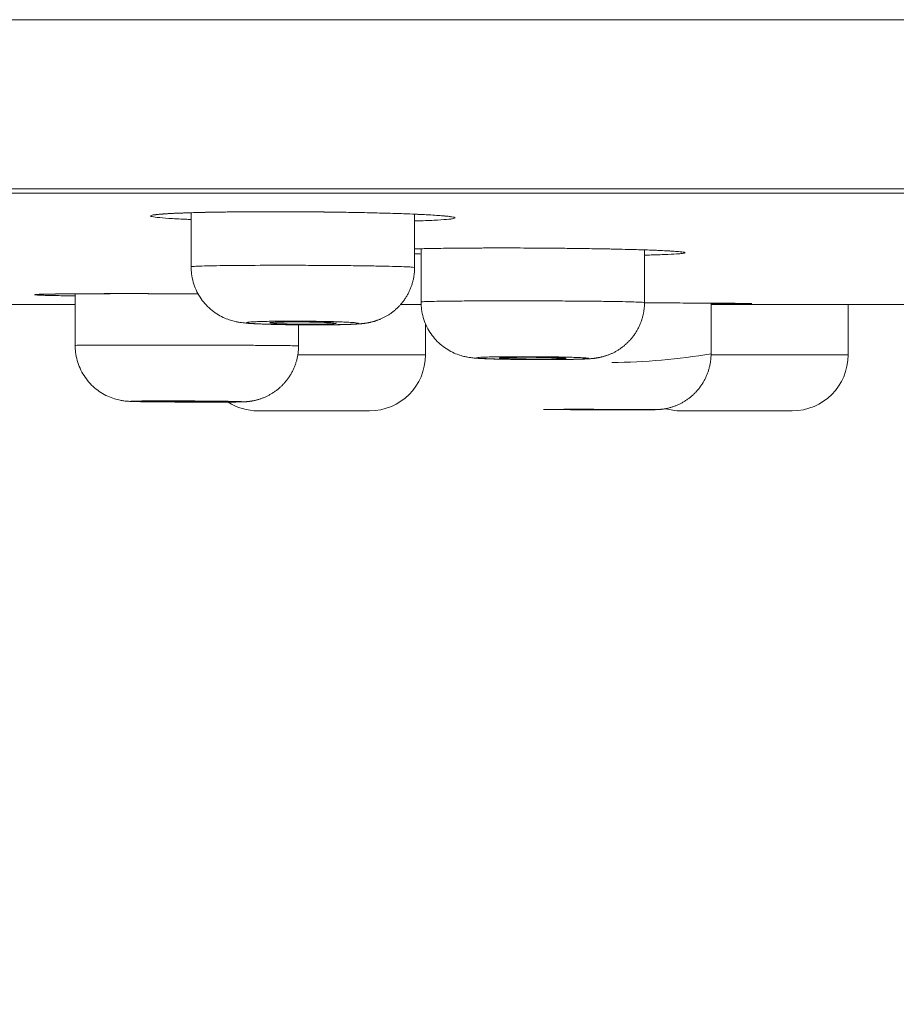
# Model space of a CAD drawing. Units: millimetres. Extents: x 0 to 2100, y 0 to 2970.
# Drawn here: x 1631 to 1647, y 1771 to 1788 of the extents above; entities that cross this region are included whole.
import ezdxf

# ---------------------------------------------------------------- set-up
doc = ezdxf.new("R2010")
doc.units = ezdxf.units.MM
doc.header["$LTSCALE"] = 5
doc.header["$PDMODE"] = 1
doc.header["$PDSIZE"] = -2
doc.layers.add('DIM', color=3, linetype='Continuous', lineweight=13)
doc.layers.add('MODEL', color=7, linetype='Continuous', lineweight=20)
doc.styles.add('ＭＳ ゴシック', font='msgothic.ttc', dxfattribs={"bigfont": 'ＭＳ ゴシック'})
doc.dimstyles.new('tfrom線あり', dxfattribs={"dimtxt": 24, "dimasz": 10, "dimexe": 0, "dimexo": 30, "dimgap": 20, "dimtad": 1, "dimdec": 0, "dimzin": 11, "dimdsep": 46, "dimtxsty": 'ＭＳ ゴシック', "dimblk": 'DOT', "dimcen": 0, "dimazin": 0, "dimtfac": 1, "dimtdec": 1, "dimtix": 1, "dimtofl": 0, "dimtmove": 0, "dimatfit": 0, "dimldrblk": 'DOT', "dimfxl": 1, "dimfrac": 2, "dimtolj": 1, "dimtzin": 11, "dimarcsym": 0})

# ---------------------------------------------------------------- blocks, each defined once
blk = doc.blocks.new('_DOT')
at = {"color": 0, "linetype": 'ByBlock', "lineweight": -2}
blk.add_line((-0.5, 0), (-1, 0), dxfattribs=at)
at = {"color": 0, "linetype": 'ByBlock', "lineweight": -2, "const_width": 0.5}
blk.add_lwpolyline([(-0.25, 0, 1), (0.25, 0, 1)], format="xyb", close=True, dxfattribs=at)
blk = doc.blocks.new('*D16')
at = {"layer": 'Defpoints', "color": 0, "transparency": 16777216}
for p in [(1508.705, 1785.184), (1818.705, 1785.184), (1818.705, 1557.08)]:
    blk.add_point(p, dxfattribs=at)
at = {"layer": 'DIM', "color": 0, "lineweight": -2, "transparency": 16777216}
for p, q in [((1508.705, 1755.184), (1508.705, 1557.08)), ((1818.705, 1755.184), (1818.705, 1557.08)), ((1518.705, 1557.08), (1808.705, 1557.08))]:
    blk.add_line(p, q, dxfattribs=at)
at = {"layer": 'DIM', "color": 0, "lineweight": -2, "transparency": 16777216, "xscale": 10, "yscale": 10, "zscale": 10, "rotation": 180}
blk.add_blockref('_DOT', (1508.705, 1557.08), dxfattribs=at)
at = {"layer": 'DIM', "color": 0, "lineweight": -2, "transparency": 16777216, "xscale": 10, "yscale": 10, "zscale": 10}
blk.add_blockref('_DOT', (1818.705, 1557.08), dxfattribs=at)
at = {"layer": 'DIM', "color": 0, "transparency": 16777216, "insert": (1663.705, 1589.08), "char_height": 24, "attachment_point": 5, "style": 'ＭＳ ゴシック'}
blk.add_mtext('\\A1;%%c310', dxfattribs=at)
blk = doc.blocks.new('*D23')
at = {"layer": 'Defpoints', "color": 0, "transparency": 16777216}
for p in [(1663.629, 1788.224), (1663.629, 1788.224), (1651.407, 1718.911), (1675.85, 1718.911), (1656.524, 1666.244)]:
    blk.add_point(p, dxfattribs=at)
at = {"layer": 'DIM', "color": 0, "lineweight": -2, "transparency": 16777216}
for p, q in [((1646.197, 1689.367), (1642.411, 1667.894)), ((1681.06, 1689.367), (1684.846, 1667.894))]:
    blk.add_line(p, q, dxfattribs=at)
blk.add_arc((1663.629, 1788.224), 122.187, 264.6905, 275.3095, dxfattribs=at)
at = {"layer": 'DIM', "color": 0, "lineweight": -2, "transparency": 16777216, "xscale": 10, "yscale": 10, "zscale": 10}
for p, rotation in [((1642.411, 1667.894), 172.345251119396), ((1684.846, 1667.894), 7.654748880604032)]:
    blk.add_blockref('_DOT', p, dxfattribs=dict(at, rotation=rotation))
at = {"layer": 'DIM', "color": 0, "transparency": 16777216, "insert": (1663.629, 1634.038), "char_height": 24, "attachment_point": 5, "style": 'ＭＳ ゴシック'}
blk.add_mtext('\\A1;20°', dxfattribs=at)

msp = doc.modelspace()

# ---------------------------------------------------------------- linework, layer by layer
at = {"layer": 'MODEL'}
for p, q in [((1818.425, 1788.224), (1508.832, 1788.224)), ((1508.832, 1788.224), (1818.425, 1788.224)), ((1511.475, 1785.196), (1815.783, 1785.196)), ((1511.722, 1785.119), (1815.535, 1785.119)), ((1634.316, 1784.77), (1634.316, 1783.802)), ((1638.316, 1783.789), (1638.316, 1784.743)), ((1638.432, 1784.125), (1638.432, 1783.172)), ((1642.432, 1783.162), (1642.432, 1784.104)), ((1632.239, 1783.318), (1632.239, 1782.394)), ((1628.202, 1783.124), (1632.239, 1783.124)), ((1638.064, 1783.124), (1638.433, 1783.124)), ((1643.624, 1782.245), (1643.624, 1783.151)), ((1643.624, 1783.124), (1661.629, 1783.124)), ((1646.079, 1782.224), (1646.079, 1783.124)), ((1638.511, 1782.224), (1638.511, 1782.783)), ((1636.239, 1782.386), (1636.239, 1782.763)), ((1638.511, 1782.224), (1636.225, 1782.224)), ((1643.624, 1782.224), (1646.079, 1782.224)), ((1635.511, 1781.224), (1637.511, 1781.224)), ((1645.079, 1781.224), (1643.079, 1781.224))]:
    msp.add_line(p, q, dxfattribs=at)
for centre, radius, start, end in [((1641.634, 1794.502), 12.418, 270.9894, 279.2247), ((1637.511, 1782.224), 1, 270, 0), ((1645.079, 1782.224), 1, 270, 0), ((1635.511, 1782.224), 1, 237.6227, 270), ((1643.079, 1782.224), 1, 254.3115, 270)]:
    msp.add_arc(centre, radius, start, end, dxfattribs=at)
for points, knots in [([(1634.316, 1784.648), (1634.281, 1784.649), (1634.248, 1784.651), (1634.101, 1784.657), (1634, 1784.663), (1633.832, 1784.674), (1633.762, 1784.68), (1633.656, 1784.692), (1633.621, 1784.698), (1633.584, 1784.71), (1633.583, 1784.716), (1633.616, 1784.727), (1633.65, 1784.733), (1633.726, 1784.741), (1633.756, 1784.744), (1633.824, 1784.749), (1633.861, 1784.751), (1633.986, 1784.758), (1634.083, 1784.762), (1634.197, 1784.766)], [0, 0, 0, 0, 0.039006, 0.039006, 0.176291, 0.176291, 0.313576, 0.313576, 0.450861, 0.450861, 0.588145, 0.588145, 0.72543, 0.72543, 0.794073, 0.794073, 0.862715, 0.862715, 1, 1, 1, 1]), ([(1633.66, 1784.731), (1633.66, 1784.731), (1633.66, 1784.731), (1633.661, 1784.731), (1633.663, 1784.731), (1633.666, 1784.732), (1633.67, 1784.733), (1633.675, 1784.733), (1633.681, 1784.734), (1633.688, 1784.735), (1633.697, 1784.736), (1633.706, 1784.737), (1633.716, 1784.739), (1633.727, 1784.74), (1633.74, 1784.741), (1633.753, 1784.742), (1633.768, 1784.744), (1633.783, 1784.745), (1633.799, 1784.746), (1633.816, 1784.747), (1633.835, 1784.749), (1633.854, 1784.75), (1633.874, 1784.751), (1633.894, 1784.752), (1633.916, 1784.754), (1633.939, 1784.755), (1633.962, 1784.756), (1633.986, 1784.757), (1634.012, 1784.759), (1634.037, 1784.76), (1634.064, 1784.761), (1634.092, 1784.762), (1634.12, 1784.763), (1634.149, 1784.764), (1634.179, 1784.765), (1634.198, 1784.766), (1634.21, 1784.766)], [0, 0, 0, 0, 0.018124, 0.037912, 0.058976, 0.081293, 0.104815, 0.129472, 0.15518, 0.181843, 0.209366, 0.237655, 0.266624, 0.296198, 0.326531, 0.356679, 0.387404, 0.418549, 0.449973, 0.481545, 0.513031, 0.544857, 0.576787, 0.608823, 0.640966, 0.673222, 0.705602, 0.738122, 0.770641, 0.803169, 0.835715, 0.868293, 0.900914, 0.933594, 0.966346, 1, 1, 1, 1]), ([(1634.197, 1784.766), (1634.31, 1784.77), (1634.436, 1784.774), (1634.641, 1784.778), (1634.712, 1784.779), (1634.86, 1784.781), (1634.938, 1784.783), (1635.174, 1784.785), (1635.337, 1784.786), (1635.678, 1784.788), (1635.856, 1784.788), (1636.21, 1784.787), (1636.388, 1784.785), (1636.655, 1784.783), (1636.745, 1784.782), (1636.92, 1784.78), (1637.007, 1784.778), (1637.262, 1784.774), (1637.428, 1784.771), (1637.746, 1784.763), (1637.894, 1784.759), (1638.17, 1784.75), (1638.299, 1784.745), (1638.527, 1784.734), (1638.626, 1784.728), (1638.754, 1784.72), (1638.793, 1784.717), (1638.863, 1784.711), (1638.893, 1784.708), (1638.972, 1784.699), (1639.008, 1784.693), (1639.045, 1784.681), (1639.046, 1784.675), (1639.021, 1784.667), (1639.009, 1784.664), (1638.975, 1784.658), (1638.954, 1784.656), (1638.877, 1784.648), (1638.81, 1784.643), (1638.644, 1784.633), (1638.544, 1784.629), (1638.394, 1784.624), (1638.356, 1784.623), (1638.316, 1784.622)], [0, 0, 0, 0, 0.061252, 0.061252, 0.091878, 0.091878, 0.122504, 0.122504, 0.183755, 0.183755, 0.245007, 0.245007, 0.306259, 0.306259, 0.336885, 0.336885, 0.367511, 0.367511, 0.428763, 0.428763, 0.490015, 0.490015, 0.551266, 0.551266, 0.612518, 0.612518, 0.643144, 0.643144, 0.67377, 0.67377, 0.735022, 0.735022, 0.796274, 0.796274, 0.826899, 0.826899, 0.857525, 0.857525, 0.918777, 0.918777, 0.980029, 0.980029, 1, 1, 1, 1]), ([(1634.21, 1784.766), (1634.344, 1784.771), (1634.606, 1784.778), (1635.129, 1784.785), (1635.701, 1784.788), (1636.312, 1784.786), (1636.92, 1784.78), (1637.498, 1784.77), (1638.017, 1784.755), (1638.446, 1784.739), (1638.768, 1784.719), (1638.924, 1784.705), (1638.974, 1784.694), (1638.971, 1784.695)], [0, 0, 0, 0, 0.092114, 0.188261, 0.28437, 0.380743, 0.476981, 0.573284, 0.669346, 0.76533, 0.860424, 0.951511, 1, 1, 1, 1]), ([(1638.316, 1784.122), (1638.426, 1784.125), (1638.548, 1784.128), (1638.749, 1784.131), (1638.82, 1784.132), (1638.968, 1784.134), (1639.046, 1784.135), (1639.281, 1784.137), (1639.444, 1784.138), (1639.785, 1784.139), (1639.962, 1784.139), (1640.316, 1784.138), (1640.494, 1784.137), (1640.851, 1784.134), (1641.028, 1784.133), (1641.283, 1784.129), (1641.368, 1784.128), (1641.533, 1784.126), (1641.615, 1784.124), (1641.854, 1784.12), (1642.002, 1784.116), (1642.279, 1784.109), (1642.409, 1784.105), (1642.638, 1784.097), (1642.738, 1784.093), (1642.866, 1784.086), (1642.906, 1784.084), (1642.976, 1784.079), (1643.007, 1784.077), (1643.086, 1784.07), (1643.123, 1784.066), (1643.162, 1784.056), (1643.163, 1784.052), (1643.14, 1784.045), (1643.128, 1784.043), (1643.094, 1784.039), (1643.073, 1784.036), (1642.998, 1784.03), (1642.931, 1784.027), (1642.766, 1784.019), (1642.667, 1784.016), (1642.516, 1784.012), (1642.475, 1784.011), (1642.433, 1784.01)], [0, 0, 0, 0, 0.059653, 0.059653, 0.09029, 0.09029, 0.120927, 0.120927, 0.182201, 0.182201, 0.243475, 0.243475, 0.304749, 0.304749, 0.366023, 0.366023, 0.396659, 0.396659, 0.427296, 0.427296, 0.48857, 0.48857, 0.549844, 0.549844, 0.611118, 0.611118, 0.641755, 0.641755, 0.672392, 0.672392, 0.733666, 0.733666, 0.79494, 0.79494, 0.825577, 0.825577, 0.856214, 0.856214, 0.917488, 0.917488, 0.978762, 0.978762, 1, 1, 1, 1]), ([(1638.316, 1784.122), (1638.445, 1784.125), (1638.706, 1784.131), (1639.23, 1784.137), (1639.812, 1784.139), (1640.436, 1784.138), (1641.055, 1784.132), (1641.643, 1784.124), (1642.168, 1784.112), (1642.598, 1784.1), (1642.917, 1784.083), (1643.057, 1784.075), (1643.103, 1784.064), (1643.1, 1784.065)], [0, 0, 0, 0, 0.089653, 0.186964, 0.284238, 0.381701, 0.47912, 0.576569, 0.673789, 0.770899, 0.867329, 0.95931, 1, 1, 1, 1]), ([(1638.432, 1784.03), (1638.4, 1784.031), (1638.369, 1784.032), (1638.331, 1784.034), (1638.323, 1784.034), (1638.316, 1784.034)], [0, 0, 0, 0, 0.80173, 0.80173, 1, 1, 1, 1]), ([(1634.316, 1783.802), (1634.316, 1783.804), (1634.329, 1783.806), (1634.38, 1783.81), (1634.418, 1783.812), (1634.519, 1783.816), (1634.58, 1783.817), (1634.725, 1783.82), (1634.809, 1783.822), (1634.994, 1783.824), (1635.095, 1783.825), (1635.421, 1783.828), (1635.671, 1783.829), (1636.055, 1783.829), (1636.185, 1783.828), (1636.448, 1783.828), (1636.579, 1783.827), (1636.835, 1783.825), (1636.961, 1783.824), (1637.204, 1783.822), (1637.319, 1783.82), (1637.535, 1783.817), (1637.638, 1783.816), (1637.823, 1783.812), (1637.906, 1783.81), (1638.051, 1783.806), (1638.114, 1783.804), (1638.214, 1783.799), (1638.252, 1783.797), (1638.303, 1783.793), (1638.316, 1783.791), (1638.316, 1783.789), (1638.316, 1783.789), (1638.316, 1783.789)], [0, 0, 0, 0, 0.062421, 0.062421, 0.124914, 0.124914, 0.187408, 0.187408, 0.249901, 0.249901, 0.312394, 0.312394, 0.437381, 0.437381, 0.499874, 0.499874, 0.562367, 0.562367, 0.624861, 0.624861, 0.687354, 0.687354, 0.749847, 0.749847, 0.812341, 0.812341, 0.874834, 0.874834, 0.937327, 0.937327, 0.99982, 0.99982, 1, 1, 1, 1]), ([(1634.316, 1783.802), (1634.316, 1783.755), (1634.322, 1783.67), (1634.35, 1783.527), (1634.401, 1783.389), (1634.471, 1783.259), (1634.558, 1783.143), (1634.66, 1783.042), (1634.771, 1782.959), (1634.885, 1782.895), (1634.991, 1782.852), (1635.082, 1782.826), (1635.159, 1782.81), (1635.237, 1782.799), (1635.321, 1782.79), (1635.427, 1782.784), (1635.551, 1782.778), (1635.681, 1782.773), (1635.818, 1782.769), (1635.965, 1782.766), (1636.117, 1782.764), (1636.274, 1782.762), (1636.429, 1782.762), (1636.584, 1782.762), (1636.673, 1782.762), (1636.722, 1782.762)], [0, 0, 0, 0, 0.037795, 0.082598, 0.12699, 0.170689, 0.214129, 0.25694, 0.298816, 0.338811, 0.374439, 0.403769, 0.429707, 0.45866, 0.509248, 0.572217, 0.624856, 0.673854, 0.722021, 0.769076, 0.816107, 0.862723, 0.909464, 0.9562, 1, 1, 1, 1]), ([(1636.722, 1782.762), (1636.728, 1782.762), (1636.742, 1782.763), (1636.766, 1782.763), (1636.794, 1782.763), (1636.822, 1782.763), (1636.85, 1782.764), (1636.877, 1782.764), (1636.903, 1782.764), (1636.93, 1782.765), (1636.955, 1782.765), (1636.981, 1782.766), (1637.006, 1782.766), (1637.031, 1782.767), (1637.055, 1782.768), (1637.079, 1782.768), (1637.102, 1782.769), (1637.125, 1782.77), (1637.148, 1782.771), (1637.17, 1782.771), (1637.193, 1782.772), (1637.215, 1782.773), (1637.237, 1782.774), (1637.26, 1782.776), (1637.284, 1782.777), (1637.313, 1782.779), (1637.34, 1782.781), (1637.364, 1782.783), (1637.381, 1782.785), (1637.396, 1782.787), (1637.411, 1782.789), (1637.424, 1782.79), (1637.438, 1782.792), (1637.451, 1782.794), (1637.464, 1782.796), (1637.477, 1782.799), (1637.49, 1782.801), (1637.504, 1782.804), (1637.519, 1782.807), (1637.533, 1782.81), (1637.549, 1782.814), (1637.565, 1782.818), (1637.582, 1782.823), (1637.6, 1782.828), (1637.619, 1782.834), (1637.638, 1782.84), (1637.659, 1782.848), (1637.68, 1782.856), (1637.703, 1782.865), (1637.725, 1782.875), (1637.748, 1782.886), (1637.772, 1782.897), (1637.795, 1782.91), (1637.819, 1782.923), (1637.842, 1782.937), (1637.866, 1782.952), (1637.889, 1782.968), (1637.911, 1782.984), (1637.934, 1783.001), (1637.956, 1783.019), (1637.977, 1783.037), (1637.998, 1783.056), (1638.018, 1783.076), (1638.038, 1783.096), (1638.057, 1783.117), (1638.077, 1783.139), (1638.096, 1783.162), (1638.116, 1783.187), (1638.134, 1783.213), (1638.152, 1783.239), (1638.168, 1783.265), (1638.184, 1783.292), (1638.199, 1783.319), (1638.213, 1783.347), (1638.227, 1783.375), (1638.239, 1783.403), (1638.25, 1783.432), (1638.261, 1783.461), (1638.271, 1783.49), (1638.279, 1783.519), (1638.287, 1783.549), (1638.294, 1783.579), (1638.3, 1783.608), (1638.305, 1783.638), (1638.309, 1783.668), (1638.312, 1783.699), (1638.314, 1783.729), (1638.316, 1783.759), (1638.316, 1783.778), (1638.316, 1783.789)], [0, 0, 0, 0, 0.006537, 0.019035, 0.031512, 0.043991, 0.056486, 0.069013, 0.081592, 0.094282, 0.10687, 0.119592, 0.132435, 0.145387, 0.158444, 0.171591, 0.184498, 0.197927, 0.211494, 0.225254, 0.239272, 0.253651, 0.269037, 0.284287, 0.300929, 0.320044, 0.346006, 0.359568, 0.371287, 0.381548, 0.390746, 0.399171, 0.407032, 0.414484, 0.421649, 0.428627, 0.435504, 0.442358, 0.449232, 0.456194, 0.463308, 0.470633, 0.478222, 0.486123, 0.494373, 0.503001, 0.512016, 0.521411, 0.531161, 0.541229, 0.551566, 0.562126, 0.572861, 0.583733, 0.59471, 0.605767, 0.616884, 0.628046, 0.639243, 0.650467, 0.661711, 0.672971, 0.684244, 0.695526, 0.706816, 0.718113, 0.730687, 0.743258, 0.755792, 0.768289, 0.780751, 0.793178, 0.805572, 0.817935, 0.830268, 0.842571, 0.854846, 0.867093, 0.879314, 0.891509, 0.903679, 0.915824, 0.927945, 0.940042, 0.952116, 0.964168, 0.976197, 0.988204, 1, 1, 1, 1]), ([(1632.238, 1783.28), (1632.206, 1783.281), (1632.175, 1783.281), (1632.029, 1783.284), (1631.928, 1783.285), (1631.801, 1783.288), (1631.762, 1783.289), (1631.692, 1783.291), (1631.661, 1783.292), (1631.581, 1783.295), (1631.545, 1783.297), (1631.507, 1783.301), (1631.505, 1783.303), (1631.537, 1783.306), (1631.57, 1783.308), (1631.646, 1783.31), (1631.675, 1783.311), (1631.742, 1783.312), (1631.78, 1783.313), (1631.903, 1783.315), (1632.001, 1783.316), (1632.114, 1783.317)], [0, 0, 0, 0, 0.036665, 0.036665, 0.174284, 0.174284, 0.243094, 0.243094, 0.311904, 0.311904, 0.449523, 0.449523, 0.587142, 0.587142, 0.724761, 0.724761, 0.793571, 0.793571, 0.862381, 0.862381, 1, 1, 1, 1]), ([(1631.544, 1783.306), (1631.544, 1783.306), (1631.544, 1783.306), (1631.544, 1783.306), (1631.545, 1783.306), (1631.547, 1783.306), (1631.55, 1783.306), (1631.554, 1783.306), (1631.559, 1783.307), (1631.565, 1783.307), (1631.572, 1783.307), (1631.581, 1783.308), (1631.59, 1783.308), (1631.6, 1783.309), (1631.611, 1783.309), (1631.624, 1783.309), (1631.637, 1783.31), (1631.651, 1783.31), (1631.666, 1783.311), (1631.682, 1783.311), (1631.699, 1783.311), (1631.717, 1783.312), (1631.735, 1783.312), (1631.755, 1783.313), (1631.775, 1783.313), (1631.796, 1783.313), (1631.818, 1783.314), (1631.841, 1783.314), (1631.865, 1783.314), (1631.889, 1783.315), (1631.914, 1783.315), (1631.94, 1783.315), (1631.967, 1783.316), (1631.995, 1783.316), (1632.023, 1783.316), (1632.052, 1783.317), (1632.081, 1783.317), (1632.099, 1783.317), (1632.109, 1783.317)], [0, 0, 0, 0, 0.000296, 0.01609, 0.034891, 0.055383, 0.077575, 0.101315, 0.126414, 0.152663, 0.179861, 0.207829, 0.23642, 0.265517, 0.295031, 0.324896, 0.355084, 0.385384, 0.415857, 0.446525, 0.47727, 0.507964, 0.538574, 0.569301, 0.600079, 0.630917, 0.661826, 0.692818, 0.723961, 0.755102, 0.786214, 0.81731, 0.848405, 0.879511, 0.910641, 0.941809, 0.97303, 1, 1, 1, 1]), ([(1632.109, 1783.317), (1632.238, 1783.318), (1632.49, 1783.32), (1632.991, 1783.321), (1633.541, 1783.321), (1634.038, 1783.319), (1634.338, 1783.318), (1634.441, 1783.318)], [0, 0, 0, 0, 0.213699, 0.43697, 0.65989, 0.883384, 1, 1, 1, 1]), ([(1632.114, 1783.317), (1632.227, 1783.318), (1632.352, 1783.319), (1632.556, 1783.32), (1632.627, 1783.32), (1632.775, 1783.321), (1632.853, 1783.321), (1633.088, 1783.321), (1633.251, 1783.321), (1633.592, 1783.321), (1633.77, 1783.32), (1634.11, 1783.319), (1634.275, 1783.318), (1634.441, 1783.318)], [0, 0, 0, 0, 0.202958, 0.202958, 0.304437, 0.304437, 0.405916, 0.405916, 0.608874, 0.608874, 0.811832, 0.811832, 1, 1, 1, 1]), ([(1638.432, 1783.172), (1638.432, 1783.173), (1638.445, 1783.175), (1638.496, 1783.178), (1638.534, 1783.18), (1638.635, 1783.183), (1638.697, 1783.184), (1638.841, 1783.186), (1638.926, 1783.187), (1639.111, 1783.189), (1639.211, 1783.19), (1639.537, 1783.192), (1639.788, 1783.193), (1640.172, 1783.193), (1640.301, 1783.193), (1640.564, 1783.192), (1640.696, 1783.191), (1640.951, 1783.19), (1641.077, 1783.189), (1641.32, 1783.187), (1641.435, 1783.186), (1641.652, 1783.184), (1641.755, 1783.182), (1641.939, 1783.18), (1642.022, 1783.178), (1642.168, 1783.175), (1642.23, 1783.173), (1642.33, 1783.17), (1642.368, 1783.168), (1642.42, 1783.165), (1642.432, 1783.163), (1642.432, 1783.162), (1642.432, 1783.162), (1642.432, 1783.162)], [0, 0, 0, 0, 0.062422, 0.062422, 0.124915, 0.124915, 0.187408, 0.187408, 0.249902, 0.249902, 0.312395, 0.312395, 0.437382, 0.437382, 0.499875, 0.499875, 0.562369, 0.562369, 0.624862, 0.624862, 0.687355, 0.687355, 0.749849, 0.749849, 0.812342, 0.812342, 0.874835, 0.874835, 0.937329, 0.937329, 0.999822, 0.999822, 1, 1, 1, 1]), ([(1638.433, 1783.172), (1638.432, 1783.122), (1638.439, 1783.035), (1638.469, 1782.89), (1638.519, 1782.757), (1638.588, 1782.63), (1638.672, 1782.517), (1638.771, 1782.417), (1638.879, 1782.335), (1638.992, 1782.27), (1639.099, 1782.226), (1639.192, 1782.199), (1639.267, 1782.183), (1639.33, 1782.174), (1639.401, 1782.166), (1639.48, 1782.161), (1639.587, 1782.156), (1639.701, 1782.152), (1639.825, 1782.149), (1639.959, 1782.146), (1640.101, 1782.144), (1640.248, 1782.142), (1640.401, 1782.141), (1640.55, 1782.141), (1640.702, 1782.141), (1640.787, 1782.141), (1640.836, 1782.141)], [0, 0, 0, 0, 0.040733, 0.084167, 0.12721, 0.169835, 0.211739, 0.253306, 0.294078, 0.333426, 0.369376, 0.39885, 0.422862, 0.44646, 0.47727, 0.537685, 0.590678, 0.639039, 0.685605, 0.731648, 0.77682, 0.822047, 0.867, 0.912041, 0.957054, 1, 1, 1, 1]), ([(1640.836, 1782.141), (1640.842, 1782.141), (1640.855, 1782.141), (1640.88, 1782.142), (1640.908, 1782.142), (1640.935, 1782.142), (1640.962, 1782.142), (1640.989, 1782.143), (1641.015, 1782.143), (1641.041, 1782.143), (1641.066, 1782.144), (1641.091, 1782.144), (1641.116, 1782.144), (1641.14, 1782.145), (1641.164, 1782.145), (1641.187, 1782.146), (1641.21, 1782.146), (1641.232, 1782.147), (1641.254, 1782.147), (1641.275, 1782.148), (1641.296, 1782.149), (1641.317, 1782.149), (1641.338, 1782.15), (1641.358, 1782.151), (1641.379, 1782.152), (1641.401, 1782.153), (1641.427, 1782.155), (1641.453, 1782.156), (1641.475, 1782.158), (1641.491, 1782.159), (1641.504, 1782.161), (1641.517, 1782.162), (1641.529, 1782.163), (1641.541, 1782.165), (1641.552, 1782.166), (1641.564, 1782.168), (1641.576, 1782.17), (1641.588, 1782.172), (1641.601, 1782.174), (1641.614, 1782.177), (1641.628, 1782.179), (1641.643, 1782.182), (1641.658, 1782.186), (1641.674, 1782.19), (1641.691, 1782.194), (1641.71, 1782.2), (1641.729, 1782.206), (1641.75, 1782.212), (1641.771, 1782.22), (1641.793, 1782.228), (1641.816, 1782.237), (1641.84, 1782.247), (1641.864, 1782.258), (1641.888, 1782.27), (1641.912, 1782.283), (1641.935, 1782.297), (1641.959, 1782.311), (1641.983, 1782.326), (1642.006, 1782.342), (1642.029, 1782.358), (1642.051, 1782.375), (1642.073, 1782.393), (1642.094, 1782.411), (1642.115, 1782.43), (1642.136, 1782.45), (1642.155, 1782.47), (1642.175, 1782.491), (1642.194, 1782.513), (1642.213, 1782.537), (1642.233, 1782.562), (1642.251, 1782.587), (1642.269, 1782.613), (1642.286, 1782.639), (1642.301, 1782.666), (1642.316, 1782.694), (1642.331, 1782.721), (1642.344, 1782.749), (1642.356, 1782.778), (1642.367, 1782.806), (1642.378, 1782.835), (1642.387, 1782.864), (1642.396, 1782.894), (1642.404, 1782.923), (1642.411, 1782.953), (1642.417, 1782.983), (1642.421, 1783.013), (1642.426, 1783.043), (1642.429, 1783.073), (1642.431, 1783.103), (1642.432, 1783.133), (1642.432, 1783.151), (1642.432, 1783.162)], [0, 0, 0, 0, 0.006434, 0.018709, 0.030958, 0.043207, 0.055467, 0.067755, 0.080088, 0.092517, 0.10485, 0.117299, 0.129844, 0.142472, 0.155169, 0.167918, 0.180495, 0.193457, 0.206512, 0.219703, 0.233075, 0.246699, 0.261132, 0.27526, 0.290225, 0.306435, 0.325017, 0.350808, 0.364958, 0.375617, 0.384967, 0.393333, 0.400983, 0.408109, 0.414859, 0.421346, 0.42767, 0.433914, 0.440147, 0.446422, 0.45281, 0.459377, 0.466187, 0.473298, 0.480765, 0.488634, 0.496937, 0.505685, 0.51487, 0.52446, 0.534405, 0.544645, 0.555121, 0.565779, 0.576575, 0.587474, 0.598449, 0.609481, 0.620555, 0.631662, 0.642793, 0.653943, 0.665108, 0.676284, 0.687469, 0.698662, 0.70986, 0.721064, 0.733537, 0.746007, 0.758438, 0.770831, 0.783188, 0.795511, 0.807801, 0.820059, 0.832287, 0.844486, 0.856656, 0.8688, 0.880916, 0.893008, 0.905074, 0.917115, 0.929133, 0.941128, 0.953099, 0.965049, 0.976975, 0.98888, 1, 1, 1, 1]), ([(1642.432, 1783.156), (1642.591, 1783.155), (1642.747, 1783.155), (1643.052, 1783.154), (1643.2, 1783.153), (1643.409, 1783.152), (1643.476, 1783.151), (1643.604, 1783.151), (1643.664, 1783.15), (1643.768, 1783.15), (1643.814, 1783.149), (1643.856, 1783.149)], [0, 0, 0, 0, 0.278349, 0.278349, 0.576796, 0.576796, 0.72602, 0.72602, 0.875244, 0.875244, 1, 1, 1, 1]), ([(1643.893, 1783.138), (1643.846, 1783.138), (1643.797, 1783.138), (1643.706, 1783.138), (1643.666, 1783.138), (1643.625, 1783.138)], [0, 0, 0, 0, 0.579721, 0.579721, 1, 1, 1, 1]), ([(1643.855, 1783.149), (1643.865, 1783.149), (1643.882, 1783.149), (1643.91, 1783.149), (1643.936, 1783.149), (1643.962, 1783.148), (1643.987, 1783.148), (1644.012, 1783.148), (1644.035, 1783.148), (1644.058, 1783.148), (1644.08, 1783.147), (1644.101, 1783.147), (1644.121, 1783.147), (1644.14, 1783.147), (1644.159, 1783.147), (1644.176, 1783.146), (1644.193, 1783.146), (1644.209, 1783.146), (1644.224, 1783.146), (1644.238, 1783.146), (1644.252, 1783.145), (1644.264, 1783.145), (1644.275, 1783.145), (1644.286, 1783.145), (1644.296, 1783.145), (1644.304, 1783.145), (1644.312, 1783.144), (1644.319, 1783.144), (1644.324, 1783.144), (1644.329, 1783.144), (1644.332, 1783.144), (1644.334, 1783.144), (1644.335, 1783.144), (1644.335, 1783.144), (1644.335, 1783.144)], [0, 0, 0, 0, 0.03175, 0.064903, 0.098091, 0.131188, 0.1644, 0.197636, 0.230772, 0.26373, 0.296769, 0.329859, 0.362878, 0.39584, 0.42876, 0.461652, 0.494528, 0.527399, 0.560277, 0.593167, 0.626079, 0.658752, 0.691445, 0.724105, 0.756664, 0.78904, 0.821126, 0.852777, 0.883791, 0.913876, 0.939314, 0.962531, 0.983537, 1, 1, 1, 1]), ([(1643.856, 1783.149), (1643.916, 1783.149), (1643.971, 1783.148), (1644.107, 1783.147), (1644.176, 1783.146), (1644.282, 1783.145), (1644.318, 1783.144), (1644.356, 1783.143), (1644.357, 1783.142), (1644.324, 1783.141), (1644.29, 1783.141), (1644.214, 1783.14), (1644.184, 1783.14), (1644.117, 1783.139), (1644.079, 1783.139), (1643.994, 1783.139), (1643.945, 1783.139), (1643.893, 1783.138)], [0, 0, 0, 0, 0.095183, 0.095183, 0.258733, 0.258733, 0.422282, 0.422282, 0.585831, 0.585831, 0.749381, 0.749381, 0.831155, 0.831155, 0.91293, 0.91293, 1, 1, 1, 1]), ([(1636.505, 1782.762), (1636.634, 1782.762), (1636.758, 1782.763), (1636.92, 1782.766), (1636.971, 1782.767), (1637.064, 1782.769), (1637.105, 1782.77), (1637.178, 1782.773), (1637.209, 1782.775), (1637.259, 1782.779), (1637.278, 1782.781), (1637.303, 1782.785), (1637.31, 1782.787), (1637.31, 1782.791), (1637.303, 1782.793), (1637.278, 1782.798), (1637.258, 1782.8), (1637.209, 1782.804), (1637.177, 1782.806), (1637.105, 1782.811), (1637.063, 1782.812), (1636.971, 1782.816), (1636.919, 1782.818), (1636.757, 1782.823), (1636.633, 1782.825), (1636.377, 1782.828), (1636.243, 1782.829), (1635.987, 1782.829), (1635.862, 1782.828), (1635.699, 1782.826), (1635.648, 1782.825), (1635.556, 1782.822), (1635.514, 1782.821), (1635.405, 1782.816), (1635.354, 1782.813), (1635.316, 1782.806), (1635.309, 1782.804), (1635.309, 1782.8), (1635.316, 1782.798), (1635.341, 1782.793), (1635.36, 1782.791), (1635.41, 1782.787), (1635.441, 1782.785), (1635.514, 1782.781), (1635.556, 1782.779), (1635.648, 1782.775), (1635.698, 1782.773), (1635.808, 1782.77), (1635.866, 1782.769), (1635.986, 1782.767), (1636.05, 1782.766), (1636.178, 1782.764), (1636.243, 1782.763), (1636.374, 1782.762), (1636.44, 1782.762), (1636.505, 1782.762)], [0, 0, 0, 0, 0.0625, 0.0625, 0.09375, 0.09375, 0.125, 0.125, 0.15625, 0.15625, 0.1875, 0.1875, 0.21875, 0.21875, 0.25, 0.25, 0.28125, 0.28125, 0.3125, 0.3125, 0.34375, 0.34375, 0.375, 0.375, 0.4375, 0.4375, 0.5, 0.5, 0.5625, 0.5625, 0.59375, 0.59375, 0.625, 0.625, 0.6875, 0.6875, 0.71875, 0.71875, 0.75, 0.75, 0.78125, 0.78125, 0.8125, 0.8125, 0.84375, 0.84375, 0.875, 0.875, 0.90625, 0.90625, 0.9375, 0.9375, 0.96875, 0.96875, 1, 1, 1, 1]), ([(1636.741, 1782.778), (1636.797, 1782.779), (1636.84, 1782.781), (1636.901, 1782.785), (1636.916, 1782.788), (1636.916, 1782.793), (1636.9, 1782.796), (1636.84, 1782.801), (1636.796, 1782.803), (1636.685, 1782.808), (1636.618, 1782.81), (1636.473, 1782.813), (1636.395, 1782.814), (1636.237, 1782.815), (1636.159, 1782.815), (1636.014, 1782.814), (1635.947, 1782.813), (1635.836, 1782.81), (1635.792, 1782.808), (1635.732, 1782.803), (1635.716, 1782.801), (1635.716, 1782.796), (1635.732, 1782.793), (1635.792, 1782.788), (1635.836, 1782.785), (1635.947, 1782.781), (1636.013, 1782.779), (1636.159, 1782.776), (1636.237, 1782.775), (1636.394, 1782.774), (1636.473, 1782.774), (1636.618, 1782.775), (1636.684, 1782.776), (1636.741, 1782.778)], [0, 0, 0, 0, 0.0625, 0.0625, 0.125, 0.125, 0.1875, 0.1875, 0.25, 0.25, 0.3125, 0.3125, 0.375, 0.375, 0.4375, 0.4375, 0.5, 0.5, 0.5625, 0.5625, 0.625, 0.625, 0.6875, 0.6875, 0.75, 0.75, 0.8125, 0.8125, 0.875, 0.875, 0.9375, 0.9375, 1, 1, 1, 1]), ([(1632.239, 1782.394), (1632.238, 1782.349), (1632.245, 1782.265), (1632.272, 1782.122), (1632.323, 1781.984), (1632.394, 1781.852), (1632.482, 1781.736), (1632.584, 1781.634), (1632.698, 1781.549), (1632.818, 1781.484), (1632.934, 1781.439), (1633.033, 1781.414), (1633.108, 1781.402), (1633.161, 1781.396), (1633.211, 1781.393), (1633.26, 1781.391), (1633.336, 1781.389), (1633.431, 1781.387), (1633.542, 1781.386), (1633.665, 1781.384), (1633.801, 1781.383), (1633.946, 1781.382), (1634.097, 1781.381), (1634.251, 1781.38), (1634.406, 1781.379), (1634.554, 1781.379), (1634.693, 1781.379), (1634.77, 1781.379), (1634.809, 1781.38)], [0, 0, 0, 0, 0.033918, 0.075668, 0.117025, 0.157964, 0.198431, 0.238336, 0.277623, 0.315822, 0.351702, 0.381118, 0.401284, 0.41782, 0.438234, 0.48416, 0.532455, 0.577584, 0.621527, 0.664754, 0.707427, 0.750409, 0.792931, 0.835627, 0.878148, 0.920838, 0.96354, 1, 1, 1, 1]), ([(1632.239, 1782.394), (1632.239, 1782.395), (1632.251, 1782.396), (1632.303, 1782.397), (1632.341, 1782.397), (1632.44, 1782.398), (1632.503, 1782.399), (1632.648, 1782.4), (1632.731, 1782.4), (1633.008, 1782.401), (1633.234, 1782.401), (1633.595, 1782.401), (1633.72, 1782.401), (1633.978, 1782.401), (1634.109, 1782.4), (1634.369, 1782.4), (1634.5, 1782.4), (1634.759, 1782.399), (1634.883, 1782.398), (1635.124, 1782.397), (1635.241, 1782.397), (1635.459, 1782.396), (1635.56, 1782.395), (1635.745, 1782.394), (1635.829, 1782.393), (1635.974, 1782.391), (1636.035, 1782.391), (1636.137, 1782.389), (1636.174, 1782.389), (1636.225, 1782.387), (1636.239, 1782.387), (1636.239, 1782.386), (1636.239, 1782.386), (1636.239, 1782.386)], [0, 0, 0, 0, 0.062494, 0.062494, 0.124988, 0.124988, 0.187482, 0.187482, 0.249976, 0.249976, 0.374964, 0.374964, 0.437458, 0.437458, 0.499952, 0.499952, 0.562446, 0.562446, 0.62494, 0.62494, 0.687435, 0.687435, 0.749929, 0.749929, 0.812423, 0.812423, 0.874917, 0.874917, 0.937411, 0.937411, 0.999905, 0.999905, 1, 1, 1, 1]), ([(1634.809, 1781.38), (1634.814, 1781.38), (1634.826, 1781.38), (1634.848, 1781.38), (1634.872, 1781.38), (1634.896, 1781.38), (1634.919, 1781.38), (1634.941, 1781.38), (1634.963, 1781.38), (1634.985, 1781.38), (1635.006, 1781.38), (1635.026, 1781.381), (1635.046, 1781.381), (1635.065, 1781.381), (1635.083, 1781.381), (1635.101, 1781.381), (1635.118, 1781.382), (1635.135, 1781.382), (1635.151, 1781.382), (1635.167, 1781.382), (1635.183, 1781.383), (1635.198, 1781.383), (1635.214, 1781.383), (1635.231, 1781.384), (1635.247, 1781.384), (1635.261, 1781.385), (1635.271, 1781.385), (1635.28, 1781.386), (1635.288, 1781.386), (1635.296, 1781.387), (1635.304, 1781.387), (1635.312, 1781.388), (1635.321, 1781.389), (1635.329, 1781.389), (1635.338, 1781.39), (1635.348, 1781.391), (1635.358, 1781.393), (1635.369, 1781.394), (1635.381, 1781.396), (1635.394, 1781.398), (1635.409, 1781.4), (1635.424, 1781.403), (1635.442, 1781.407), (1635.461, 1781.411), (1635.482, 1781.416), (1635.504, 1781.421), (1635.527, 1781.428), (1635.551, 1781.436), (1635.576, 1781.444), (1635.601, 1781.454), (1635.626, 1781.464), (1635.652, 1781.475), (1635.677, 1781.487), (1635.702, 1781.499), (1635.726, 1781.513), (1635.751, 1781.527), (1635.775, 1781.542), (1635.798, 1781.557), (1635.821, 1781.573), (1635.844, 1781.59), (1635.866, 1781.607), (1635.888, 1781.626), (1635.909, 1781.644), (1635.93, 1781.664), (1635.95, 1781.683), (1635.97, 1781.704), (1635.989, 1781.725), (1636.008, 1781.747), (1636.027, 1781.771), (1636.046, 1781.796), (1636.064, 1781.822), (1636.082, 1781.848), (1636.098, 1781.875), (1636.114, 1781.902), (1636.128, 1781.929), (1636.142, 1781.957), (1636.155, 1781.985), (1636.167, 1782.014), (1636.178, 1782.042), (1636.188, 1782.071), (1636.197, 1782.101), (1636.205, 1782.13), (1636.213, 1782.16), (1636.219, 1782.189), (1636.225, 1782.219), (1636.229, 1782.249), (1636.233, 1782.279), (1636.236, 1782.31), (1636.238, 1782.339), (1636.238, 1782.366), (1636.238, 1782.38), (1636.238, 1782.386)], [0, 0, 0, 0, 0.006693, 0.01946, 0.032199, 0.044935, 0.057685, 0.070464, 0.083293, 0.096219, 0.109058, 0.122013, 0.135063, 0.148193, 0.161391, 0.174648, 0.187802, 0.201347, 0.215052, 0.228998, 0.243298, 0.258134, 0.27453, 0.291478, 0.312755, 0.326086, 0.334906, 0.342838, 0.349726, 0.355916, 0.361603, 0.366936, 0.372035, 0.377004, 0.381938, 0.386892, 0.391954, 0.397211, 0.402752, 0.408667, 0.41505, 0.421992, 0.429575, 0.437858, 0.446854, 0.456521, 0.466763, 0.477453, 0.488471, 0.49972, 0.511128, 0.522646, 0.534242, 0.545893, 0.557584, 0.569304, 0.581048, 0.592809, 0.604584, 0.61637, 0.628166, 0.639969, 0.651778, 0.663594, 0.675414, 0.687238, 0.699066, 0.710897, 0.724051, 0.737198, 0.750304, 0.76337, 0.776397, 0.789389, 0.802346, 0.81527, 0.828162, 0.841024, 0.853856, 0.86666, 0.879437, 0.892186, 0.90491, 0.917608, 0.930281, 0.942929, 0.955554, 0.968155, 0.980732, 0.993287, 1, 1, 1, 1]), ([(1642.193, 1781.243), (1642.198, 1781.243), (1642.21, 1781.243), (1642.231, 1781.243), (1642.254, 1781.243), (1642.278, 1781.243), (1642.3, 1781.243), (1642.322, 1781.243), (1642.344, 1781.243), (1642.365, 1781.243), (1642.385, 1781.243), (1642.405, 1781.243), (1642.424, 1781.243), (1642.442, 1781.243), (1642.46, 1781.243), (1642.477, 1781.243), (1642.493, 1781.243), (1642.508, 1781.244), (1642.523, 1781.244), (1642.537, 1781.244), (1642.55, 1781.244), (1642.563, 1781.244), (1642.575, 1781.244), (1642.587, 1781.244), (1642.598, 1781.244), (1642.608, 1781.244), (1642.62, 1781.244), (1642.631, 1781.245), (1642.64, 1781.245), (1642.646, 1781.245), (1642.651, 1781.245), (1642.656, 1781.245), (1642.662, 1781.246), (1642.667, 1781.246), (1642.673, 1781.246), (1642.679, 1781.246), (1642.685, 1781.247), (1642.693, 1781.247), (1642.7, 1781.248), (1642.709, 1781.249), (1642.719, 1781.249), (1642.73, 1781.251), (1642.743, 1781.252), (1642.758, 1781.254), (1642.775, 1781.256), (1642.794, 1781.259), (1642.816, 1781.263), (1642.84, 1781.268), (1642.864, 1781.274), (1642.89, 1781.281), (1642.916, 1781.288), (1642.942, 1781.297), (1642.968, 1781.306), (1642.994, 1781.316), (1643.02, 1781.326), (1643.045, 1781.338), (1643.07, 1781.35), (1643.095, 1781.363), (1643.12, 1781.376), (1643.144, 1781.391), (1643.168, 1781.406), (1643.192, 1781.421), (1643.215, 1781.438), (1643.237, 1781.455), (1643.26, 1781.473), (1643.281, 1781.491), (1643.302, 1781.51), (1643.323, 1781.529), (1643.343, 1781.549), (1643.362, 1781.57), (1643.381, 1781.591), (1643.4, 1781.614), (1643.419, 1781.638), (1643.438, 1781.663), (1643.456, 1781.689), (1643.473, 1781.715), (1643.489, 1781.742), (1643.504, 1781.769), (1643.518, 1781.797), (1643.532, 1781.825), (1643.544, 1781.853), (1643.556, 1781.881), (1643.567, 1781.91), (1643.577, 1781.939), (1643.585, 1781.969), (1643.593, 1781.998), (1643.601, 1782.028), (1643.607, 1782.058), (1643.612, 1782.088), (1643.616, 1782.118), (1643.62, 1782.148), (1643.622, 1782.178), (1643.624, 1782.208), (1643.624, 1782.231), (1643.624, 1782.242), (1643.624, 1782.245)], [0, 0, 0, 0, 0.006505, 0.018855, 0.03117, 0.043474, 0.055785, 0.068114, 0.080478, 0.092915, 0.105265, 0.117693, 0.130173, 0.14268, 0.155189, 0.167668, 0.1801, 0.192696, 0.205322, 0.218011, 0.230799, 0.243733, 0.256931, 0.270147, 0.283845, 0.298259, 0.314023, 0.333724, 0.343886, 0.350612, 0.356347, 0.361304, 0.3657, 0.369704, 0.373451, 0.377057, 0.38063, 0.384229, 0.387962, 0.391934, 0.396261, 0.40107, 0.406502, 0.41271, 0.419837, 0.427974, 0.437085, 0.446992, 0.457451, 0.468263, 0.4793, 0.490483, 0.501765, 0.513115, 0.524515, 0.535951, 0.547415, 0.5589, 0.570403, 0.581921, 0.59345, 0.604989, 0.616537, 0.628092, 0.639653, 0.65122, 0.662792, 0.674369, 0.685949, 0.697533, 0.70912, 0.720709, 0.733586, 0.746456, 0.759285, 0.772076, 0.784829, 0.797547, 0.810232, 0.822884, 0.835506, 0.848098, 0.860661, 0.873197, 0.885705, 0.898188, 0.910645, 0.923078, 0.935486, 0.94787, 0.960231, 0.972569, 0.984884, 0.997176, 1, 1, 1, 1]), ([(1640.623, 1782.141), (1640.752, 1782.141), (1640.876, 1782.142), (1641.038, 1782.144), (1641.089, 1782.144), (1641.182, 1782.146), (1641.223, 1782.147), (1641.296, 1782.15), (1641.327, 1782.151), (1641.377, 1782.154), (1641.396, 1782.155), (1641.421, 1782.159), (1641.428, 1782.16), (1641.428, 1782.164), (1641.421, 1782.165), (1641.395, 1782.169), (1641.376, 1782.17), (1641.326, 1782.174), (1641.295, 1782.175), (1641.222, 1782.179), (1641.181, 1782.18), (1641.089, 1782.183), (1641.037, 1782.184), (1640.875, 1782.188), (1640.751, 1782.19), (1640.495, 1782.192), (1640.361, 1782.193), (1640.105, 1782.193), (1639.98, 1782.192), (1639.817, 1782.19), (1639.766, 1782.19), (1639.674, 1782.188), (1639.632, 1782.187), (1639.523, 1782.183), (1639.472, 1782.18), (1639.434, 1782.175), (1639.427, 1782.174), (1639.427, 1782.17), (1639.434, 1782.169), (1639.459, 1782.165), (1639.478, 1782.164), (1639.528, 1782.16), (1639.559, 1782.159), (1639.668, 1782.154), (1639.762, 1782.151), (1639.926, 1782.147), (1639.984, 1782.146), (1640.104, 1782.144), (1640.167, 1782.144), (1640.296, 1782.142), (1640.361, 1782.142), (1640.492, 1782.141), (1640.558, 1782.141), (1640.623, 1782.141)], [0, 0, 0, 0, 0.0625, 0.0625, 0.09375, 0.09375, 0.125, 0.125, 0.15625, 0.15625, 0.1875, 0.1875, 0.21875, 0.21875, 0.25, 0.25, 0.28125, 0.28125, 0.3125, 0.3125, 0.34375, 0.34375, 0.375, 0.375, 0.4375, 0.4375, 0.5, 0.5, 0.5625, 0.5625, 0.59375, 0.59375, 0.625, 0.625, 0.6875, 0.6875, 0.71875, 0.71875, 0.75, 0.75, 0.78125, 0.78125, 0.8125, 0.8125, 0.875, 0.875, 0.90625, 0.90625, 0.9375, 0.9375, 0.96875, 0.96875, 1, 1, 1, 1]), ([(1640.857, 1782.153), (1640.913, 1782.154), (1640.957, 1782.156), (1641.017, 1782.159), (1641.032, 1782.161), (1641.032, 1782.165), (1641.017, 1782.167), (1640.957, 1782.171), (1640.912, 1782.173), (1640.802, 1782.177), (1640.735, 1782.178), (1640.59, 1782.18), (1640.512, 1782.181), (1640.353, 1782.182), (1640.276, 1782.182), (1640.13, 1782.181), (1640.064, 1782.18), (1639.953, 1782.178), (1639.908, 1782.177), (1639.848, 1782.173), (1639.832, 1782.171), (1639.832, 1782.167), (1639.848, 1782.165), (1639.908, 1782.161), (1639.952, 1782.159), (1640.064, 1782.156), (1640.13, 1782.154), (1640.275, 1782.152), (1640.354, 1782.151), (1640.51, 1782.151), (1640.589, 1782.151), (1640.734, 1782.151), (1640.801, 1782.152), (1640.857, 1782.153)], [0, 0, 0, 0, 0.0625, 0.0625, 0.125, 0.125, 0.1875, 0.1875, 0.25, 0.25, 0.3125, 0.3125, 0.375, 0.375, 0.4375, 0.4375, 0.5, 0.5, 0.5625, 0.5625, 0.625, 0.625, 0.6875, 0.6875, 0.75, 0.75, 0.8125, 0.8125, 0.875, 0.875, 0.9375, 0.9375, 1, 1, 1, 1]), ([(1634.617, 1781.379), (1634.739, 1781.379), (1634.85, 1781.38), (1634.988, 1781.38), (1635.03, 1781.381), (1635.103, 1781.382), (1635.134, 1781.382), (1635.184, 1781.383), (1635.203, 1781.384), (1635.228, 1781.385), (1635.235, 1781.385), (1635.235, 1781.387), (1635.228, 1781.387), (1635.203, 1781.389), (1635.184, 1781.389), (1635.133, 1781.391), (1635.102, 1781.392), (1635.03, 1781.393), (1634.988, 1781.394), (1634.895, 1781.395), (1634.845, 1781.396), (1634.736, 1781.397), (1634.677, 1781.397), (1634.497, 1781.399), (1634.365, 1781.4), (1634.104, 1781.401), (1633.973, 1781.401), (1633.732, 1781.401), (1633.619, 1781.401), (1633.48, 1781.4), (1633.439, 1781.4), (1633.366, 1781.399), (1633.335, 1781.398), (1633.26, 1781.397), (1633.234, 1781.396), (1633.234, 1781.394), (1633.241, 1781.393), (1633.266, 1781.392), (1633.285, 1781.391), (1633.335, 1781.389), (1633.367, 1781.389), (1633.439, 1781.387), (1633.48, 1781.387), (1633.62, 1781.385), (1633.729, 1781.383), (1633.912, 1781.382), (1633.975, 1781.382), (1634.102, 1781.381), (1634.168, 1781.38), (1634.299, 1781.38), (1634.364, 1781.38), (1634.493, 1781.379), (1634.556, 1781.379), (1634.617, 1781.379)], [0, 0, 0, 0, 0.0625, 0.0625, 0.09375, 0.09375, 0.125, 0.125, 0.15625, 0.15625, 0.1875, 0.1875, 0.21875, 0.21875, 0.25, 0.25, 0.28125, 0.28125, 0.3125, 0.3125, 0.34375, 0.34375, 0.375, 0.375, 0.4375, 0.4375, 0.5, 0.5, 0.5625, 0.5625, 0.59375, 0.59375, 0.625, 0.625, 0.6875, 0.6875, 0.71875, 0.71875, 0.75, 0.75, 0.78125, 0.78125, 0.8125, 0.8125, 0.875, 0.875, 0.90625, 0.90625, 0.9375, 0.9375, 0.96875, 0.96875, 1, 1, 1, 1]), ([(1634.663, 1781.384), (1634.719, 1781.384), (1634.763, 1781.385), (1634.823, 1781.386), (1634.839, 1781.387), (1634.839, 1781.388), (1634.823, 1781.389), (1634.763, 1781.391), (1634.718, 1781.392), (1634.608, 1781.393), (1634.541, 1781.394), (1634.396, 1781.395), (1634.318, 1781.396), (1634.16, 1781.396), (1634.082, 1781.397), (1633.936, 1781.397), (1633.87, 1781.396), (1633.759, 1781.396), (1633.714, 1781.395), (1633.654, 1781.394), (1633.639, 1781.393), (1633.639, 1781.392), (1633.654, 1781.391), (1633.714, 1781.389), (1633.758, 1781.388), (1633.87, 1781.387), (1633.936, 1781.386), (1634.081, 1781.385), (1634.16, 1781.384), (1634.316, 1781.384), (1634.395, 1781.383), (1634.54, 1781.383), (1634.607, 1781.384), (1634.663, 1781.384)], [0, 0, 0, 0, 0.0625, 0.0625, 0.125, 0.125, 0.1875, 0.1875, 0.25, 0.25, 0.3125, 0.3125, 0.375, 0.375, 0.4375, 0.4375, 0.5, 0.5, 0.5625, 0.5625, 0.625, 0.625, 0.6875, 0.6875, 0.75, 0.75, 0.8125, 0.8125, 0.875, 0.875, 0.9375, 0.9375, 1, 1, 1, 1]), ([(1634.799, 1781.379), (1634.804, 1781.379), (1634.811, 1781.38), (1634.817, 1781.38), (1634.819, 1781.38)], [0, 0, 0, 0, 0.726774, 1, 1, 1, 1]), ([(1642.006, 1781.243), (1642.067, 1781.243), (1642.124, 1781.243), (1642.233, 1781.243), (1642.284, 1781.243), (1642.377, 1781.243), (1642.418, 1781.243), (1642.491, 1781.243), (1642.522, 1781.244), (1642.597, 1781.244), (1642.623, 1781.245), (1642.623, 1781.245), (1642.597, 1781.246), (1642.522, 1781.247), (1642.491, 1781.247), (1642.418, 1781.248), (1642.377, 1781.248), (1642.284, 1781.248), (1642.233, 1781.249), (1642.125, 1781.249), (1642.067, 1781.249), (1641.945, 1781.25), (1641.882, 1781.25), (1641.755, 1781.25), (1641.689, 1781.25), (1641.557, 1781.25), (1641.493, 1781.251), (1641.364, 1781.251), (1641.301, 1781.251), (1641.18, 1781.251), (1641.123, 1781.251), (1641.013, 1781.251), (1640.962, 1781.25), (1640.824, 1781.25), (1640.749, 1781.25), (1640.674, 1781.249), (1640.655, 1781.249), (1640.629, 1781.249), (1640.623, 1781.248), (1640.623, 1781.248), (1640.629, 1781.248), (1640.655, 1781.247), (1640.673, 1781.247), (1640.724, 1781.246), (1640.755, 1781.246), (1640.827, 1781.246), (1640.869, 1781.245), (1640.962, 1781.245), (1641.012, 1781.245), (1641.12, 1781.244), (1641.179, 1781.244), (1641.3, 1781.244), (1641.362, 1781.243), (1641.491, 1781.243), (1641.557, 1781.243), (1641.752, 1781.243), (1641.884, 1781.243), (1642.006, 1781.243)], [0, 0, 0, 0, 0.03125, 0.03125, 0.0625, 0.0625, 0.09375, 0.09375, 0.125, 0.125, 0.1875, 0.1875, 0.25, 0.25, 0.28125, 0.28125, 0.3125, 0.3125, 0.34375, 0.34375, 0.375, 0.375, 0.40625, 0.40625, 0.4375, 0.4375, 0.46875, 0.46875, 0.5, 0.5, 0.53125, 0.53125, 0.5625, 0.5625, 0.625, 0.625, 0.65625, 0.65625, 0.6875, 0.6875, 0.71875, 0.71875, 0.75, 0.75, 0.78125, 0.78125, 0.8125, 0.8125, 0.84375, 0.84375, 0.875, 0.875, 0.90625, 0.90625, 0.9375, 0.9375, 1, 1, 1, 1]), ([(1642.224, 1781.246), (1642.224, 1781.246), (1642.209, 1781.246), (1642.149, 1781.247), (1642.104, 1781.247), (1641.994, 1781.248), (1641.927, 1781.248), (1641.782, 1781.248), (1641.704, 1781.249), (1641.545, 1781.249), (1641.468, 1781.249), (1641.322, 1781.249), (1641.256, 1781.249), (1641.145, 1781.249), (1641.1, 1781.248), (1641.04, 1781.248), (1641.024, 1781.248), (1641.024, 1781.247), (1641.024, 1781.247), (1641.024, 1781.247)], [0, 0, 0, 0, 0.124962, 0.124962, 0.249924, 0.249924, 0.374885, 0.374885, 0.499847, 0.499847, 0.624809, 0.624809, 0.749771, 0.749771, 0.874733, 0.874733, 0.999695, 0.999695, 1, 1, 1, 1]), ([(1641.025, 1781.247), (1641.029, 1781.247), (1641.044, 1781.247), (1641.1, 1781.246), (1641.144, 1781.246), (1641.256, 1781.245), (1641.322, 1781.245), (1641.467, 1781.245), (1641.546, 1781.244), (1641.702, 1781.244), (1641.781, 1781.244), (1641.926, 1781.244), (1641.993, 1781.244), (1642.049, 1781.244)], [0, 0, 0, 0, 0.146654, 0.146654, 0.317323, 0.317323, 0.487992, 0.487992, 0.658662, 0.658662, 0.829331, 0.829331, 1, 1, 1, 1]), ([(1642.049, 1781.244), (1642.105, 1781.244), (1642.149, 1781.245), (1642.205, 1781.245), (1642.221, 1781.245), (1642.224, 1781.245)], [0, 0, 0, 0, 0.529358, 0.529358, 1, 1, 1, 1])]:
    msp.add_open_spline(points, degree=3, knots=knots, dxfattribs=at)
msp.add_open_spline([(1634.416, 1781.38), (1634.423, 1781.379), (1634.43, 1781.379), (1634.437, 1781.379)], degree=3, dxfattribs=at)

# ---------------------------------------------------------------- dimensions: what is measured, and where the dimension line sits
at = {"layer": 'DIM'}
dim = msp.add_angular_dim_2l(base=(1656.524, 1666.244), line1=((1663.629, 1788.224), (1675.85, 1718.911)), line2=((1663.629, 1788.224), (1651.407, 1718.911)), dimstyle='tfrom線あり', override={"dimtad": 2, "dimpost": '<>', "dimadec": 0}, dxfattribs=at)
dim.commit()
dim.dimension.update_dxf_attribs({"geometry": '*D23', "text_midpoint": (1663.629, 1634.038)})
dim = msp.add_linear_dim(base=(1818.705, 1557.08), p1=(1508.705, 1785.184), p2=(1818.705, 1785.184), dimstyle='tfrom線あり', override={"dimpost": '%%c<>'}, dxfattribs=at)
dim.commit()
dim.dimension.update_dxf_attribs({"geometry": '*D16', "text_midpoint": (1663.705, 1589.08)})

doc.saveas('drawing.dxf')
